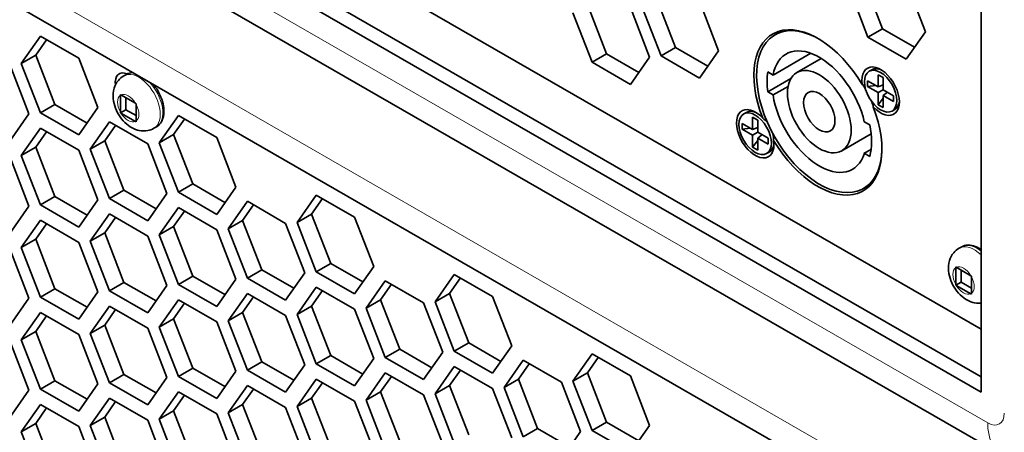
# Model space of a CAD drawing. Units: inches. Extents: x 0 to 17, y 0 to 11.
# Drawn here: x 12.8 to 13.2, y 7.2 to 7.4 of the extents above; entities that cross this region are included whole.
import ezdxf

# ---------------------------------------------------------------- set-up
doc = ezdxf.new("R2010")
doc.units = ezdxf.units.IN
doc.header["$LTSCALE"] = 0.75
doc.header["$MEASUREMENT"] = 0
doc.layers.add('Visible', color=7, linetype='Continuous', lineweight=35)
doc.layers.add('Visible Narrow', color=7, linetype='Continuous', lineweight=18)

msp = doc.modelspace()

# ---------------------------------------------------------------- linework, layer by layer
at = {"layer": 'Visible', "extrusion": (0, 0.817547, 0.575862)}
for p, q in [((13.21035, 7.24199), (13.21035, 8.63864)), ((11.70843, 8.13485), (13.21035, 7.26996)), ((13.21035, 7.24879), (11.69007, 8.12426)), ((11.68418, 8.12086), (13.21035, 7.24199)), ((11.68773, 8.09628), (13.2198, 7.21402)), ((13.21035, 7.16705), (11.68418, 8.04592)), ((11.69007, 8.04251), (13.21035, 7.16704)), ((13.16656, 7.40337), (13.15805, 7.4253)), ((13.17714, 7.42394), (13.18565, 7.40201)), ((13.16013, 7.39967), (13.15163, 7.4216)), ((13.0747, 7.39495), (13.06619, 7.41688)), ((13.08529, 7.41552), (13.09379, 7.39359)), ((13.03766, 7.38844), (13.02915, 7.41037)), ((13.04408, 7.39214), (13.03557, 7.41407)), ((13.05467, 7.41271), (13.06317, 7.39078)), ((13.06828, 7.39125), (13.05977, 7.41318)), ((13.11887, 7.40066), (13.12234, 7.40266)), ((13.16656, 7.40337), (13.16013, 7.39967)), ((13.18084, 7.39514), (13.16656, 7.40337)), ((13.18565, 7.40201), (13.17714, 7.38987)), ((12.79271, 7.40005), (12.7842, 7.38792)), ((12.79544, 7.39848), (12.79063, 7.39162)), ((12.80972, 7.39026), (12.79271, 7.40005)), ((13.17714, 7.38987), (13.16013, 7.39967)), ((13.0747, 7.39495), (13.06828, 7.39125)), ((13.08898, 7.38672), (13.0747, 7.39495)), ((13.09379, 7.39359), (13.08529, 7.38145)), ((13.11799, 7.38279), (13.13477, 7.39245)), ((12.79063, 7.39162), (12.7842, 7.38792)), ((12.79063, 7.39162), (12.79913, 7.36969)), ((12.81822, 7.36833), (12.80972, 7.39026)), ((13.04408, 7.39214), (13.03766, 7.38844)), ((13.05467, 7.37864), (13.03766, 7.38844)), ((13.05836, 7.38392), (13.04408, 7.39214)), ((13.06317, 7.39078), (13.05467, 7.37864)), ((13.08529, 7.38145), (13.06828, 7.39125)), ((13.12853, 7.38388), (13.13941, 7.39015)), ((12.78761, 7.36552), (12.7791, 7.38745)), ((12.7842, 7.38792), (12.79271, 7.36599)), ((13.11799, 7.38279), (13.11564, 7.38414)), ((13.16184, 7.38512), (13.16066, 7.38444)), ((13.16608, 7.38505), (13.16606, 7.38506)), ((12.82973, 7.38242), (12.83088, 7.38308)), ((13.11564, 7.37529), (13.12589, 7.38119)), ((13.15999, 7.37764), (13.15999, 7.38023)), ((13.15999, 7.38023), (13.16462, 7.37757)), ((13.16462, 7.37757), (13.16462, 7.38292)), ((13.16462, 7.38292), (13.16686, 7.38163)), ((13.16686, 7.38163), (13.16686, 7.37628)), ((13.11564, 7.37529), (13.11799, 7.37394)), ((13.11799, 7.37394), (13.12465, 7.37777)), ((13.15999, 7.37764), (13.16368, 7.37811)), ((13.16462, 7.37498), (13.15999, 7.37764)), ((13.16462, 7.37757), (13.16686, 7.37846)), ((13.16687, 7.37627), (13.16462, 7.37498)), ((13.16462, 7.36963), (13.16462, 7.37498)), ((13.16686, 7.37628), (13.17148, 7.37362)), ((13.16686, 7.37369), (13.16876, 7.37519)), ((12.82821, 7.3738), (12.82821, 7.36634)), ((12.83491, 7.37023), (12.82846, 7.37394)), ((12.83056, 7.37273), (12.83056, 7.3674)), ((13.16462, 7.36963), (13.16686, 7.37258)), ((13.17148, 7.37103), (13.16686, 7.37369)), ((13.16686, 7.37369), (13.16686, 7.36834)), ((13.17148, 7.37362), (13.17148, 7.37103)), ((13.17405, 7.3712), (13.17405, 7.37117)), ((12.79913, 7.36969), (12.79271, 7.36599)), ((12.79913, 7.36969), (12.81341, 7.36146)), ((12.80972, 7.35619), (12.81822, 7.36833)), ((12.83056, 7.3674), (12.82821, 7.36605)), ((12.83056, 7.3674), (12.83516, 7.36476)), ((12.83516, 7.36233), (12.83516, 7.36979)), ((13.10616, 7.36623), (13.10498, 7.36555)), ((13.11039, 7.36615), (13.11037, 7.36616)), ((13.16686, 7.36834), (13.16462, 7.36963)), ((13.17199, 7.3675), (13.17081, 7.36682)), ((12.7791, 7.35339), (12.78761, 7.36552)), ((12.79271, 7.36599), (12.80972, 7.35619)), ((12.82333, 7.36198), (12.81482, 7.34985)), ((12.84034, 7.35219), (12.82333, 7.36198)), ((12.82846, 7.3659), (12.83491, 7.36219)), ((12.85395, 7.36479), (12.84544, 7.35265)), ((12.85667, 7.36322), (12.85186, 7.35635)), ((12.87096, 7.35499), (12.85395, 7.36479)), ((13.10893, 7.35867), (13.10893, 7.36402)), ((13.10893, 7.36402), (13.11117, 7.36273)), ((13.11117, 7.36273), (13.11117, 7.35738)), ((13.16092, 7.36062), (13.15851, 7.362)), ((12.79271, 7.35917), (12.7842, 7.34704)), ((12.79544, 7.3576), (12.79063, 7.35074)), ((12.80972, 7.34938), (12.79271, 7.35917)), ((12.82606, 7.36041), (12.82124, 7.35355)), ((12.84312, 7.35917), (12.84427, 7.35983)), ((13.10431, 7.35875), (13.10431, 7.36134)), ((13.10431, 7.36134), (13.10893, 7.35867)), ((13.10431, 7.35875), (13.108, 7.35921)), ((13.10893, 7.35609), (13.10431, 7.35875)), ((13.10893, 7.35867), (13.11117, 7.35956)), ((12.82124, 7.35355), (12.81482, 7.34985)), ((12.82124, 7.35355), (12.82975, 7.33162)), ((12.85186, 7.35635), (12.84544, 7.35265)), ((12.85186, 7.35635), (12.86037, 7.33442)), ((12.87946, 7.33306), (12.87096, 7.35499)), ((13.11118, 7.35738), (13.10893, 7.35609)), ((13.10893, 7.35074), (13.10893, 7.35609)), ((13.10893, 7.35074), (13.11117, 7.35369)), ((13.11117, 7.35738), (13.1158, 7.35472)), ((13.11117, 7.3548), (13.11307, 7.35629)), ((13.1158, 7.35213), (13.11117, 7.3548)), ((13.11117, 7.3548), (13.11117, 7.34945)), ((13.1158, 7.35472), (13.1158, 7.35213)), ((13.14851, 7.3492), (13.16153, 7.3567)), ((12.79063, 7.35074), (12.7842, 7.34704)), ((12.79063, 7.35074), (12.79913, 7.32881)), ((12.81822, 7.32745), (12.80972, 7.34938)), ((12.81482, 7.34985), (12.82333, 7.32792)), ((12.84884, 7.33026), (12.84034, 7.35219)), ((12.84544, 7.35265), (12.85395, 7.33072)), ((13.11117, 7.34945), (13.10893, 7.35074)), ((13.11837, 7.3523), (13.11837, 7.35228)), ((13.15851, 7.34806), (13.16152, 7.34979)), ((12.78761, 7.32464), (12.7791, 7.34657)), ((12.7842, 7.34704), (12.79271, 7.32511)), ((13.11631, 7.34861), (13.11513, 7.34793)), ((13.15851, 7.34806), (13.16092, 7.34667)), ((12.82975, 7.33162), (12.82333, 7.32792)), ((12.82975, 7.33162), (12.84403, 7.32339)), ((12.86037, 7.33442), (12.85395, 7.33072)), ((12.86037, 7.33442), (12.87465, 7.3262)), ((12.87096, 7.32093), (12.87946, 7.33306)), ((13.15817, 7.33242), (13.16163, 7.33442)), ((12.79913, 7.32881), (12.79271, 7.32511)), ((12.79913, 7.32881), (12.81341, 7.32059)), ((12.80972, 7.31532), (12.81822, 7.32745)), ((12.82333, 7.32792), (12.84034, 7.31812)), ((12.84034, 7.31812), (12.84884, 7.33026)), ((12.85395, 7.33072), (12.87096, 7.32093)), ((12.91518, 7.32952), (12.90668, 7.31739)), ((12.91791, 7.32795), (12.9131, 7.32109)), ((12.93219, 7.31973), (12.91518, 7.32952)), ((12.7791, 7.31251), (12.78761, 7.32464)), ((12.79271, 7.32511), (12.80972, 7.31532)), ((12.85395, 7.32391), (12.84544, 7.31178)), ((12.87096, 7.31412), (12.85395, 7.32391)), ((12.88457, 7.32672), (12.87606, 7.31458)), ((12.88729, 7.32515), (12.88248, 7.31828)), ((12.90157, 7.31692), (12.88457, 7.32672)), ((12.79271, 7.3183), (12.7842, 7.30616)), ((12.80972, 7.3085), (12.79271, 7.3183)), ((12.82333, 7.3211), (12.81482, 7.30897)), ((12.82606, 7.31953), (12.82124, 7.31267)), ((12.84034, 7.31131), (12.82333, 7.3211)), ((12.85667, 7.32234), (12.85186, 7.31548)), ((12.88248, 7.31828), (12.87606, 7.31458)), ((12.88248, 7.31828), (12.89099, 7.29635)), ((12.9131, 7.32109), (12.90668, 7.31739)), ((12.9131, 7.32109), (12.92161, 7.29916)), ((12.9407, 7.2978), (12.93219, 7.31973)), ((12.79544, 7.31673), (12.79063, 7.30986)), ((12.85186, 7.31548), (12.84544, 7.31178)), ((12.85186, 7.31548), (12.86037, 7.29354)), ((12.87946, 7.29218), (12.87096, 7.31412)), ((12.87606, 7.31458), (12.88457, 7.29265)), ((12.91008, 7.29499), (12.90157, 7.31692)), ((12.90668, 7.31739), (12.91518, 7.29546)), ((12.79063, 7.30986), (12.7842, 7.30616)), ((12.79063, 7.30986), (12.79913, 7.28793)), ((12.82124, 7.31267), (12.81482, 7.30897)), ((12.82124, 7.31267), (12.82975, 7.29074)), ((12.84884, 7.28938), (12.84034, 7.31131)), ((12.84544, 7.31178), (12.85395, 7.28985)), ((12.78761, 7.28377), (12.7791, 7.3057)), ((12.7842, 7.30616), (12.79271, 7.28423)), ((12.81822, 7.28657), (12.80972, 7.3085)), ((12.81482, 7.30897), (12.82333, 7.28704)), ((13.20062, 7.30591), (13.20176, 7.30657)), ((12.89099, 7.29635), (12.88457, 7.29265)), ((12.89099, 7.29635), (12.90527, 7.28813)), ((12.92161, 7.29916), (12.91518, 7.29546)), ((12.92161, 7.29916), (12.93589, 7.29093)), ((12.93219, 7.28566), (12.9407, 7.2978)), ((13.19909, 7.29728), (13.19909, 7.28982)), ((13.20579, 7.29371), (13.19934, 7.29743)), ((13.20145, 7.29621), (13.20145, 7.29089)), ((12.86037, 7.29354), (12.85395, 7.28985)), ((12.86037, 7.29354), (12.87465, 7.28532)), ((12.87096, 7.28005), (12.87946, 7.29218)), ((12.88457, 7.29265), (12.90157, 7.28286)), ((12.90157, 7.28286), (12.91008, 7.29499)), ((12.91518, 7.29546), (12.93219, 7.28566)), ((12.97642, 7.29426), (12.96791, 7.28213)), ((12.97915, 7.29269), (12.97434, 7.28582)), ((12.99343, 7.28446), (12.97642, 7.29426)), ((13.20604, 7.28582), (13.20604, 7.29328)), ((12.79913, 7.28793), (12.79271, 7.28423)), ((12.79913, 7.28793), (12.81341, 7.27971)), ((12.82975, 7.29074), (12.82333, 7.28704)), ((12.82975, 7.29074), (12.84403, 7.28252)), ((12.84034, 7.27724), (12.84884, 7.28938)), ((12.85395, 7.28985), (12.87096, 7.28005)), ((12.91518, 7.28865), (12.90668, 7.27651)), ((12.93219, 7.27885), (12.91518, 7.28865)), ((12.9458, 7.29145), (12.9373, 7.27932)), ((12.94853, 7.28988), (12.94372, 7.28302)), ((12.96281, 7.28166), (12.9458, 7.29145)), ((13.20145, 7.29089), (13.19909, 7.28953)), ((13.19934, 7.28939), (13.20579, 7.28567)), ((13.20145, 7.29089), (13.20604, 7.28824)), ((12.7791, 7.27163), (12.78761, 7.28377)), ((12.79271, 7.28423), (12.80972, 7.27444)), ((12.80972, 7.27444), (12.81822, 7.28657)), ((12.82333, 7.28704), (12.84034, 7.27724)), ((12.88457, 7.28584), (12.87606, 7.27371)), ((12.88729, 7.28427), (12.88248, 7.2774)), ((12.90157, 7.27604), (12.88457, 7.28584)), ((12.91791, 7.28707), (12.9131, 7.28021)), ((12.97434, 7.28582), (12.96791, 7.28213)), ((12.97434, 7.28582), (12.98284, 7.26389)), ((13.00194, 7.26253), (12.99343, 7.28446)), ((12.82333, 7.28023), (12.81482, 7.26809)), ((12.84034, 7.27043), (12.82333, 7.28023)), ((12.85395, 7.28303), (12.84544, 7.2709)), ((12.85667, 7.28146), (12.85186, 7.2746)), ((12.87096, 7.27324), (12.85395, 7.28303)), ((12.9131, 7.28021), (12.90668, 7.27651)), ((12.9131, 7.28021), (12.92161, 7.25828)), ((12.9407, 7.25692), (12.93219, 7.27885)), ((12.94372, 7.28302), (12.9373, 7.27932)), ((12.9373, 7.27932), (12.9458, 7.25739)), ((12.94372, 7.28302), (12.95223, 7.26109)), ((12.97132, 7.25973), (12.96281, 7.28166)), ((12.96791, 7.28213), (12.97642, 7.2602)), ((12.79271, 7.27742), (12.7842, 7.26529)), ((12.79544, 7.27585), (12.79063, 7.26898)), ((12.80972, 7.26762), (12.79271, 7.27742)), ((12.82606, 7.27866), (12.82124, 7.27179)), ((12.85186, 7.2746), (12.84544, 7.2709)), ((12.85186, 7.2746), (12.86037, 7.25267)), ((12.88248, 7.2774), (12.87606, 7.27371)), ((12.88248, 7.2774), (12.89099, 7.25547)), ((12.91008, 7.25411), (12.90157, 7.27604)), ((12.90668, 7.27651), (12.91518, 7.25458)), ((12.82124, 7.27179), (12.81482, 7.26809)), ((12.82124, 7.27179), (12.82975, 7.24986)), ((12.84884, 7.2485), (12.84034, 7.27043)), ((12.84544, 7.2709), (12.85395, 7.24897)), ((12.87946, 7.25131), (12.87096, 7.27324)), ((12.87606, 7.27371), (12.88457, 7.25178)), ((12.79063, 7.26898), (12.7842, 7.26529)), ((12.79063, 7.26898), (12.79913, 7.24705)), ((12.81822, 7.2457), (12.80972, 7.26762)), ((12.81482, 7.26809), (12.82333, 7.24616)), ((12.78761, 7.24289), (12.7791, 7.26482)), ((12.7842, 7.26529), (12.79271, 7.24336)), ((12.98284, 7.26389), (12.97642, 7.2602)), ((12.98284, 7.26389), (12.99713, 7.25567)), ((12.99343, 7.2504), (13.00194, 7.26253)), ((12.92161, 7.25828), (12.91518, 7.25458)), ((12.92161, 7.25828), (12.93589, 7.25006)), ((12.93219, 7.24479), (12.9407, 7.25692)), ((12.95223, 7.26109), (12.9458, 7.25739)), ((12.9458, 7.25739), (12.96281, 7.24759)), ((12.95223, 7.26109), (12.96651, 7.25286)), ((12.96281, 7.24759), (12.97132, 7.25973)), ((12.97642, 7.2602), (12.99343, 7.2504)), ((13.03766, 7.259), (13.02915, 7.24686)), ((13.04039, 7.25742), (13.03557, 7.25056)), ((13.05467, 7.2492), (13.03766, 7.259)), ((12.86037, 7.25267), (12.85395, 7.24897)), ((12.86037, 7.25267), (12.87465, 7.24444)), ((12.89099, 7.25547), (12.88457, 7.25178)), ((12.89099, 7.25547), (12.90527, 7.24725)), ((12.90157, 7.24198), (12.91008, 7.25411)), ((12.91518, 7.25458), (12.93219, 7.24479)), ((12.97642, 7.25338), (12.96791, 7.24125)), ((12.99343, 7.24359), (12.97642, 7.25338)), ((13.00704, 7.25619), (12.99853, 7.24406)), ((13.00977, 7.25462), (13.00496, 7.24775)), ((13.02405, 7.24639), (13.00704, 7.25619)), ((12.82975, 7.24986), (12.82333, 7.24616)), ((12.82975, 7.24986), (12.84403, 7.24164)), ((12.84034, 7.23637), (12.84884, 7.2485)), ((12.85395, 7.24897), (12.87096, 7.23917)), ((12.87096, 7.23917), (12.87946, 7.25131)), ((12.88457, 7.25178), (12.90157, 7.24198)), ((12.9458, 7.25058), (12.9373, 7.23844)), ((12.94853, 7.24901), (12.94372, 7.24214)), ((12.96281, 7.24078), (12.9458, 7.25058)), ((12.97915, 7.25181), (12.97434, 7.24495)), ((13.03557, 7.25056), (13.02915, 7.24686)), ((13.03557, 7.25056), (13.04408, 7.22863)), ((13.06317, 7.22727), (13.05467, 7.2492)), ((12.79913, 7.24705), (12.79271, 7.24336)), ((12.79913, 7.24705), (12.81341, 7.23883)), ((12.80972, 7.23356), (12.81822, 7.2457)), ((12.82333, 7.24616), (12.84034, 7.23637)), ((12.88457, 7.24496), (12.87606, 7.23283)), ((12.90157, 7.23517), (12.88457, 7.24496)), ((12.91518, 7.24777), (12.90668, 7.23564)), ((12.91791, 7.2462), (12.9131, 7.23933)), ((12.93219, 7.23797), (12.91518, 7.24777)), ((12.97434, 7.24495), (12.96791, 7.24125)), ((12.97434, 7.24495), (12.98284, 7.22302)), ((13.00496, 7.24775), (12.99853, 7.24406)), ((12.99853, 7.24406), (13.00704, 7.22213)), ((13.00496, 7.24775), (13.01346, 7.22582)), ((13.03255, 7.22446), (13.02405, 7.24639)), ((13.02915, 7.24686), (13.03766, 7.22493)), ((12.7791, 7.23075), (12.78761, 7.24289)), ((12.79271, 7.24336), (12.80972, 7.23356)), ((12.85395, 7.24216), (12.84544, 7.23002)), ((12.85667, 7.24059), (12.85186, 7.23372)), ((12.87096, 7.23236), (12.85395, 7.24216)), ((12.88729, 7.24339), (12.88248, 7.23653)), ((12.94372, 7.24214), (12.9373, 7.23844)), ((12.94372, 7.24214), (12.95223, 7.22021)), ((12.97132, 7.21885), (12.96281, 7.24078)), ((12.96791, 7.24125), (12.97642, 7.21932)), ((13.00194, 7.22166), (12.99343, 7.24359)), ((12.79271, 7.23654), (12.7842, 7.22441)), ((12.80972, 7.22675), (12.79271, 7.23654)), ((12.82333, 7.23935), (12.81482, 7.22722)), ((12.82606, 7.23778), (12.82124, 7.23091)), ((12.84034, 7.22955), (12.82333, 7.23935)), ((12.88248, 7.23653), (12.87606, 7.23283)), ((12.88248, 7.23653), (12.89099, 7.2146)), ((12.91008, 7.21324), (12.90157, 7.23517)), ((12.9131, 7.23933), (12.90668, 7.23564)), ((12.90668, 7.23564), (12.91518, 7.21371)), ((12.9131, 7.23933), (12.92161, 7.2174)), ((12.9407, 7.21604), (12.93219, 7.23797)), ((12.9373, 7.23844), (12.9458, 7.21651)), ((12.79544, 7.23497), (12.79063, 7.22811)), ((12.82124, 7.23091), (12.81482, 7.22722)), ((12.82124, 7.23091), (12.82975, 7.20898)), ((12.85186, 7.23372), (12.84544, 7.23002)), ((12.85186, 7.23372), (12.86037, 7.21179)), ((12.87946, 7.21043), (12.87096, 7.23236)), ((12.87606, 7.23283), (12.88457, 7.2109)), ((12.79063, 7.22811), (12.7842, 7.22441)), ((12.79063, 7.22811), (12.79913, 7.20618)), ((12.81822, 7.20482), (12.80972, 7.22675)), ((12.81482, 7.22722), (12.82333, 7.20528)), ((12.84884, 7.20762), (12.84034, 7.22955)), ((12.84544, 7.23002), (12.85395, 7.20809)), ((13.04408, 7.22863), (13.03766, 7.22493)), ((13.04408, 7.22863), (13.05836, 7.22041)), ((13.05467, 7.21514), (13.06317, 7.22727)), ((12.7842, 7.22441), (12.79271, 7.20248)), ((13.01346, 7.22582), (13.00704, 7.22213)), ((13.01346, 7.22582), (13.02774, 7.2176)), ((13.02405, 7.21233), (13.03255, 7.22446)), ((13.03766, 7.22493), (13.05467, 7.21514))]:
    msp.add_line(p, q, dxfattribs=at)
at = {"layer": 'Visible'}
for centre, radius, start, end in [((12.83384, 7.37778), 0.00607, 90.0357, 119.1954), ((13.10418, 7.35135), 0.01535, 42.5173, 53.1273)]:
    msp.add_arc(centre, radius, start, end, dxfattribs=at)
at = {"layer": 'Visible', "extrusion": (-1e-16, 0, -1)}
msp.add_arc((-13.09949, 7.35333), 0.01875, 169.546, 178.7295, dxfattribs=at)
at = {"layer": 'Visible', "extrusion": (-2e-16, 1e-16, -1)}
for centre, start_param, end_param in [((13.1379, 7.36618), -1.318964, 1.546777), ((13.14432, 7.36988), -0.204551, -0.160115)]:
    msp.add_ellipse(centre, major_axis=(-0.02007, 0.03484), ratio=0.578093, start_param=start_param, end_param=end_param, dxfattribs=at)
at = {"layer": 'Visible', "extrusion": (-2e-16, 0, -1)}
msp.add_ellipse((13.13852, 7.36654), major_axis=(-0.01965, 0.03412), ratio=0.578093, start_param=2.413701, end_param=7.011077, dxfattribs=at)
at = {"layer": 'Visible', "extrusion": (-3e-16, -1e-16, -1)}
for major_axis, start_param, end_param in [((-0.01474, 0.02559), -0.602956, 2.061195), ((-0.01965, 0.03412), 1.557403, 1.612106), ((-0.01965, 0.03412), 1.763073, 1.817683)]:
    msp.add_ellipse((13.13852, 7.36654), major_axis=major_axis, ratio=0.578093, start_param=start_param, end_param=end_param, dxfattribs=at)
at = {"layer": 'Visible'}
for centre, major_axis, start_param, end_param in [((12.83183, 7.37612), (-0.00416, 0.00722), -0.67692, 0.950083), ((13.13852, 7.36654), (-0.01637, 0.02843), 0.621574, 0.95309), ((13.16574, 7.37563), (-0.00587, 0.0102), 1.94584, 7.251125), ((13.16574, 7.37563), (-0.00507, 0.00881), 1.570796326860528, 7.853981634040114), ((13.16692, 7.37631), (-0.00507, 0.00881), -0.666362, 0), ((13.13852, 7.36654), (-0.00491, 0.00853), 1.570796326774179, 7.853981633953765), ((13.16692, 7.37631), (-0.00507, 0.00881), 3.141593, 3.807955), ((13.11005, 7.35673), (-0.00587, 0.0102), -1.195753, 4.109532), ((13.11005, 7.35673), (-0.00507, 0.00881), 1.570796326778038, 7.853981633957625), ((13.11123, 7.35741), (-0.00507, 0.00881), -0.666362, 0), ((13.13852, 7.36654), (-0.01637, 0.02843), 3.665902, 4.191947), ((13.11123, 7.35741), (-0.00507, 0.00881), 3.141593, 3.807955)]:
    msp.add_ellipse(centre, major_axis=major_axis, ratio=0.578093, start_param=start_param, end_param=end_param, dxfattribs=at)
at = {"layer": 'Visible', "extrusion": (-1e-16, -1e-16, -1)}
msp.add_ellipse((13.13852, 7.36654), major_axis=(-0.00999, 0.01734), ratio=0.578093, dxfattribs=at)
at = {"layer": 'Visible', "extrusion": (-3e-16, 1e-16, -1)}
msp.add_ellipse((13.13852, 7.36654), major_axis=(-0.01474, 0.02559), ratio=0.578093, start_param=2.647327, end_param=5.311477, dxfattribs=at)
at = {"layer": 'Visible', "extrusion": (-3e-16, 0, -1)}
msp.add_ellipse((13.1379, 7.36618), major_axis=(-0.02007, 0.03484), ratio=0.578093, start_param=1.822629, end_param=4.68837, dxfattribs=at)
at = {"layer": 'Visible', "extrusion": (-1e-16, 0, -1)}
msp.add_ellipse((13.14432, 7.36988), major_axis=(-0.02007, 0.03484), ratio=0.578093, start_param=3.301708, end_param=3.346144, dxfattribs=at)
at = {"layer": 'Visible'}
for points, knots in [([(12.84312, 7.35917), (12.84224, 7.35866), (12.84128, 7.35832), (12.83931, 7.35793), (12.8383, 7.35792), (12.83623, 7.35817), (12.8352, 7.35848), (12.83304, 7.35944), (12.83198, 7.36014), (12.8299, 7.3619), (12.82893, 7.36299), (12.82727, 7.36537), (12.82658, 7.36667), (12.82552, 7.3694), (12.82516, 7.37084), (12.8249, 7.37381), (12.82498, 7.37535), (12.82582, 7.37811), (12.82641, 7.37931), (12.82797, 7.38118), (12.8288, 7.38189), (12.82973, 7.38242)], [0.787332, 0.787332, 0.787332, 0.787332, 0.983543, 0.983543, 1.194982, 1.194982, 1.454576, 1.454576, 1.798339, 1.798339, 2.208304, 2.208304, 2.621661, 2.621661, 3.036221, 3.036221, 3.433587, 3.433587, 3.720557, 3.720557, 3.928925, 3.928925, 3.928925, 3.928925]), ([(13.21035, 7.28149), (13.20962, 7.28142), (13.20892, 7.28144), (13.20711, 7.28165), (13.20608, 7.28197), (13.20392, 7.28292), (13.20286, 7.28363), (13.20078, 7.28538), (13.19982, 7.28647), (13.19815, 7.28886), (13.19746, 7.29015), (13.19641, 7.29288), (13.19604, 7.29432), (13.19578, 7.29729), (13.19586, 7.29883), (13.19671, 7.3016), (13.19729, 7.3028), (13.19886, 7.30466), (13.19968, 7.30537), (13.20062, 7.30591)], [1.043467, 1.043467, 1.043467, 1.043467, 1.194982, 1.194982, 1.454576, 1.454576, 1.798339, 1.798339, 2.208304, 2.208304, 2.621661, 2.621661, 3.036221, 3.036221, 3.433587, 3.433587, 3.720557, 3.720557, 3.928925, 3.928925, 3.928925, 3.928925]), ([(13.20176, 7.30657), (13.20249, 7.30699), (13.20331, 7.30724), (13.20508, 7.3074), (13.20603, 7.30728), (13.20805, 7.30669), (13.20911, 7.30616), (13.21021, 7.30541), (13.21028, 7.30537), (13.21035, 7.30532)], [3.9289245, 3.9289245, 3.9289245, 3.9289245, 4.1893529, 4.1893529, 4.4741491, 4.4741491, 4.8016206, 4.8016206, 4.824253, 4.824253, 4.824253, 4.824253])]:
    msp.add_open_spline(points, degree=3, knots=knots, dxfattribs=at)
at = {"layer": 'Visible', "extrusion": (-5.4932e-12, 9.433e-13, -1)}
msp.add_open_spline([(12.84282, 7.37868), (12.84354, 7.37782), (12.8442, 7.37687), (12.84552, 7.37465), (12.84612, 7.37335), (12.84704, 7.37071), (12.84734, 7.36938), (12.84761, 7.3668), (12.84757, 7.36555), (12.84709, 7.36328), (12.84666, 7.36225), (12.84554, 7.36076), (12.84495, 7.36022), (12.84427, 7.35983)], degree=3, knots=[5.209507, 5.209507, 5.209507, 5.209507, 5.481522, 5.481522, 5.818293, 5.818293, 6.156561, 6.156561, 6.497816, 6.497816, 6.827935, 6.827935, 7.070517, 7.070517, 7.070517, 7.070517], dxfattribs=at)
at = {"layer": 'Visible'}
msp.add_open_spline([(13.15872, 7.37785), (13.15834, 7.37813), (13.15795, 7.37838), (13.15755, 7.37862)], degree=3, dxfattribs=at)
at = {"layer": 'Visible', "extrusion": (-1.126e-07, 1.08932e-09, 1)}
msp.add_open_spline([(12.82821, 7.3738), (12.82821, 7.37389), (12.82821, 7.37399), (12.82821, 7.37409)], degree=3, dxfattribs=at)
at = {"layer": 'Visible', "extrusion": (1.85062e-08, 3.11966e-08, -1)}
msp.add_open_spline([(12.82821, 7.37409), (12.82829, 7.37404), (12.82837, 7.37399), (12.82846, 7.37394)], degree=3, dxfattribs=at)
at = {"layer": 'Visible', "extrusion": (4.63123e-09, 1.70355e-10, 1)}
msp.add_open_spline([(12.82821, 7.36605), (12.82821, 7.36614), (12.82821, 7.36624), (12.82821, 7.36634)], degree=3, dxfattribs=at)
at = {"layer": 'Visible', "extrusion": (3.36001e-08, 5.95821e-08, -1)}
msp.add_open_spline([(12.83491, 7.37023), (12.83499, 7.37018), (12.83508, 7.37013), (12.83516, 7.37008)], degree=3, dxfattribs=at)
at = {"layer": 'Visible', "extrusion": (-7.93019e-08, 5.30897e-10, 1)}
msp.add_open_spline([(12.83516, 7.37008), (12.83516, 7.36999), (12.83516, 7.36989), (12.83516, 7.36979)], degree=3, dxfattribs=at)
at = {"layer": 'Visible', "extrusion": (2.48347e-09, -5.95674e-11, -1)}
msp.add_open_spline([(13.1624, 7.36873), (13.16245, 7.36918), (13.16248, 7.36964), (13.16249, 7.37009)], degree=3, dxfattribs=at)
at = {"layer": 'Visible', "extrusion": (-4.18759e-08, -7.10349e-08, -1)}
msp.add_open_spline([(12.82846, 7.3659), (12.82837, 7.36595), (12.82829, 7.366), (12.82821, 7.36605)], degree=3, dxfattribs=at)
at = {"layer": 'Visible', "extrusion": (1.04019e-08, 1.82639e-08, -1)}
msp.add_open_spline([(12.83516, 7.36204), (12.83508, 7.36209), (12.83499, 7.36214), (12.83491, 7.36219)], degree=3, dxfattribs=at)
at = {"layer": 'Visible', "extrusion": (3.98268e-08, 5.60052e-10, 1)}
msp.add_open_spline([(12.83516, 7.36233), (12.83516, 7.36224), (12.83516, 7.36214), (12.83516, 7.36204)], degree=3, dxfattribs=at)
at = {"layer": 'Visible', "extrusion": (-8.14192e-09, -4.8239e-11, 1)}
msp.add_open_spline([(13.19909, 7.29728), (13.19909, 7.29738), (13.19909, 7.29747), (13.19909, 7.29757)], degree=3, dxfattribs=at)
at = {"layer": 'Visible', "extrusion": (6.22583e-08, 1.05663e-07, -1)}
msp.add_open_spline([(13.19909, 7.29757), (13.19917, 7.29752), (13.19926, 7.29747), (13.19934, 7.29743)], degree=3, dxfattribs=at)
at = {"layer": 'Visible', "extrusion": (7.97806e-09, 1.39468e-08, -1)}
msp.add_open_spline([(13.20579, 7.29371), (13.20588, 7.29366), (13.20596, 7.29361), (13.20605, 7.29357)], degree=3, dxfattribs=at)
at = {"layer": 'Visible', "extrusion": (4.23279e-08, -4.0206e-10, 1)}
msp.add_open_spline([(13.20605, 7.29357), (13.20604, 7.29347), (13.20604, 7.29337), (13.20604, 7.29328)], degree=3, dxfattribs=at)
at = {"layer": 'Visible', "extrusion": (-1.24574e-08, -2.16388e-10, 1)}
msp.add_open_spline([(13.19909, 7.28953), (13.19909, 7.28963), (13.19909, 7.28972), (13.19909, 7.28982)], degree=3, dxfattribs=at)
at = {"layer": 'Visible', "extrusion": (1.95626e-08, 3.25945e-08, -1)}
msp.add_open_spline([(13.19934, 7.28939), (13.19926, 7.28944), (13.19917, 7.28948), (13.19909, 7.28953)], degree=3, dxfattribs=at)
at = {"layer": 'Visible', "extrusion": (-6.92333e-09, -1.21934e-08, -1)}
msp.add_open_spline([(13.20605, 7.28553), (13.20596, 7.28558), (13.20588, 7.28562), (13.20579, 7.28567)], degree=3, dxfattribs=at)
at = {"layer": 'Visible', "extrusion": (7.4447e-08, 7.42798e-10, 1)}
msp.add_open_spline([(13.20604, 7.28582), (13.20604, 7.28572), (13.20604, 7.28562), (13.20605, 7.28553)], degree=3, dxfattribs=at)
at = {"layer": 'Visible Narrow', "extrusion": (0, 0.817547, 0.575862)}
for p, q in [((13.21329, 7.22837), (11.68123, 8.11063)), ((11.68123, 8.05954), (13.21329, 7.17728))]:
    msp.add_line(p, q, dxfattribs=at)
at = {"layer": 'Visible Narrow', "extrusion": (-4e-16, -2e-16, -1)}
for centre, major_axis, start_param, end_param in [((12.83643, 7.3708), (-0.0067, 0.01163), 0, 3.141593), ((12.83758, 7.37146), (-0.0067, 0.01163), 0, 0.418644), ((12.83758, 7.37146), (-0.0067, 0.01163), 1.148285, 3.141593), ((12.83168, 7.36806), (-0.00335, 0.00581), -1.535525, -0.039139), ((12.83168, 7.36806), (-0.00335, 0.00581), 0.035271, 1.531658), ((12.83168, 7.36806), (-0.00335, 0.00581), 1.606068, 3.102454), ((12.83168, 7.36806), (-0.00335, 0.00581), 3.176864, 4.67325), ((13.20731, 7.29428), (-0.0067, 0.01163), 0, 1.109383), ((13.20846, 7.29494), (-0.0067, 0.01163), 0, 0.983864), ((13.20257, 7.29155), (-0.00335, 0.00581), -1.535525, -0.039139), ((13.20257, 7.29155), (-0.00335, 0.00581), 0.035271, 1.531658), ((13.20257, 7.29155), (-0.00335, 0.00581), 1.606068, 3.102454), ((13.20257, 7.29155), (-0.00335, 0.00581), 3.176864, 4.67325)]:
    msp.add_ellipse(centre, major_axis=major_axis, ratio=0.578093, start_param=start_param, end_param=end_param, dxfattribs=at)
at = {"layer": 'Visible Narrow', "extrusion": (-1e-16, 0, -1)}
msp.add_ellipse((13.21329, 7.23689), major_axis=(-0.0052, 0.00903), ratio=0.578093, start_param=2.354261, end_param=3.925057, dxfattribs=at)
at = {"layer": 'Visible Narrow'}
msp.add_ellipse((13.23539, 7.2411), major_axis=(0.01559, 0.02708), ratio=0.578093, start_param=2.354261, end_param=3.141593, dxfattribs=at)

doc.saveas('drawing.dxf')
